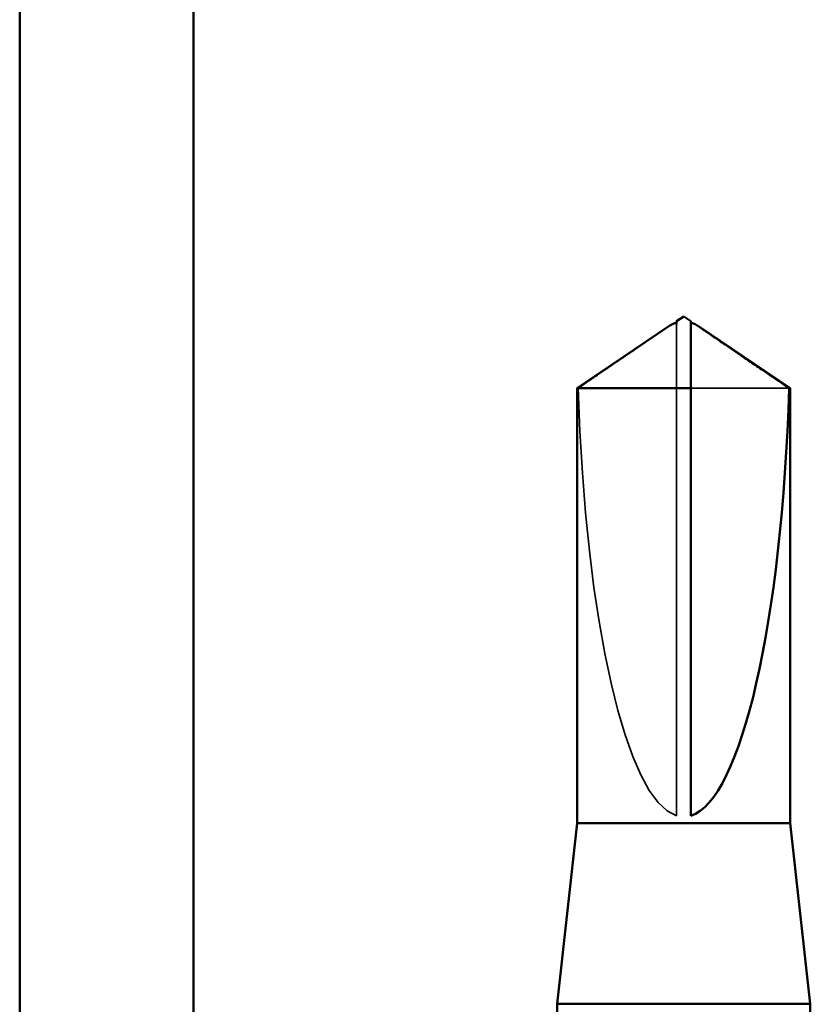
# Model space of a CAD drawing. Units: inches. Extents: x -79 to 48, y -33 to 33.
# Drawn here: x 14 to 14, y 14 to 14 of the extents above; entities that cross this region are included whole.
import ezdxf

# ---------------------------------------------------------------- set-up
doc = ezdxf.new("R2010")
doc.units = ezdxf.units.IN
doc.header["$LTSCALE"] = 2
doc.header["$MEASUREMENT"] = 0
doc.linetypes.add('DASHED', pattern=[0.2067, 0.1654, -0.0413])
doc.layers.add('Hidden (ANSI)', color=7, linetype='DASHED', lineweight=35)
doc.layers.add('Visible (ANSI)', color=7, linetype='Continuous', lineweight=50)

msp = doc.modelspace()

# ---------------------------------------------------------------- linework, layer by layer
at = {"layer": 'Hidden (ANSI)'}
for p, q in [((14.401842, 14.187658), (14.401842, 14.189916)), ((14.401842, 13.963447), (14.401842, 14.187658)), ((14.453727, 14.160396), (14.408508, 14.160396))]:
    msp.add_line(p, q, dxfattribs=at)
msp.add_ellipse((14.405175, 14.191199), major_axis=(0, -0.22828), ratio=0.2146482, start_param=4.8477348, end_param=6.2151055, dxfattribs=at)
for points, knots in [([(14.398825, 14.189164), (14.3987, 14.18908), (14.398573, 14.188993), (14.397859, 14.188505), (14.397233, 14.188071), (14.396626, 14.187658)], [0.022887708, 0.022887708, 0.022887708, 0.022887708, 0.024710126, 0.024710126, 0.032940456, 0.032940456, 0.032940456, 0.032940456]), ([(14.408508, 14.189916), (14.408508, 14.18992), (14.408508, 14.189924), (14.408514, 14.190053), (14.4086, 14.190145), (14.408818, 14.190262), (14.408966, 14.190292), (14.409129, 14.190292)], [0.0029227102, 0.0029227102, 0.0029227102, 0.0029227102, 0.0030262314, 0.0030262314, 0.0060524629, 0.0060524629, 0.0093008939, 0.0093008939, 0.0093008939, 0.0093008939])]:
    msp.add_open_spline(points, degree=3, knots=knots, dxfattribs=at)
msp.add_rational_spline([(14.396626, 14.187658), (14.390629, 14.183577), (14.356623, 14.160396)], [1, 1.4009860971, 1], degree=2, dxfattribs=at)
at = {"layer": 'Visible (ANSI)', "color": 8, "true_color": 0x808080}
for p, q in [((14.099291, 17.194114), (14.099291, 13.514114)), ((14.179291, 17.194114), (14.179291, 13.514114))]:
    msp.add_line(p, q, dxfattribs=at)
at = {"layer": 'Visible (ANSI)'}
for p, q in [((14.405175, 14.193447), (14.401842, 14.191199)), ((14.405175, 14.193447), (14.408508, 14.191199)), ((14.398826, 14.189164), (14.356175, 14.160396)), ((14.401842, 14.190292), (14.401221, 14.190292)), ((14.408508, 14.190292), (14.409129, 14.190292)), ((14.411525, 14.189164), (14.454175, 14.160396)), ((14.408508, 14.160396), (14.356175, 14.160396)), ((14.356175, 13.960114), (14.356175, 14.160396)), ((14.408508, 13.963447), (14.408508, 14.160396)), ((14.454175, 14.160396), (14.453727, 14.160396)), ((14.454175, 13.960114), (14.454175, 14.160396)), ((14.356175, 13.960114), (14.346842, 13.87678)), ((14.454175, 13.960114), (14.356175, 13.960114)), ((14.454175, 13.960114), (14.463508, 13.87678)), ((14.463508, 13.87678), (14.346842, 13.87678)), ((14.346842, 13.863821), (14.346842, 13.87678)), ((14.463508, 13.842886), (14.463508, 13.87678))]:
    msp.add_line(p, q, dxfattribs=at)
msp.add_ellipse((14.405175, 14.191199), major_axis=(0, 0.22828), ratio=0.2146482, start_param=3.2096724, end_param=4.5770432, dxfattribs=at)
for points, knots in [([(14.401842, 14.189916), (14.401842, 14.18992), (14.401842, 14.189924), (14.401836, 14.190053), (14.40175, 14.190145), (14.401494, 14.190282), (14.401281, 14.190308), (14.400823, 14.190255), (14.400577, 14.190176), (14.399892, 14.189869), (14.399383, 14.189542), (14.398825, 14.189164)], [0.00292271, 0.00292271, 0.00292271, 0.00292271, 0.003026231, 0.003026231, 0.006052463, 0.006052463, 0.010393002, 0.010393002, 0.014733542, 0.014733542, 0.022887708, 0.022887708, 0.022887708, 0.022887708]), ([(14.401842, 14.191199), (14.401842, 14.191199), (14.401842, 14.191198), (14.401842, 14.191181), (14.401842, 14.191097), (14.401842, 14.190899), (14.401842, 14.190595), (14.401842, 14.190189), (14.401842, 14.189916)], [-0.1110359, -0.1110359, -0.1110359, -0.1110359, -0.11039451, -0.0965952, -0.06899657, -0.05519726, -0.02759863, 0, 0, 0, 0]), ([(14.409129, 14.190292), (14.409184, 14.190292), (14.40924, 14.190289), (14.409527, 14.190255), (14.409773, 14.190176), (14.410558, 14.189824), (14.411198, 14.189389), (14.412491, 14.188505), (14.413117, 14.188071), (14.413724, 14.187658)], [0.009300894, 0.009300894, 0.009300894, 0.009300894, 0.010393002, 0.010393002, 0.014733542, 0.014733542, 0.024710126, 0.024710126, 0.032940456, 0.032940456, 0.032940456, 0.032940456])]:
    msp.add_open_spline(points, degree=3, knots=knots, dxfattribs=at)
msp.add_rational_spline([(14.408508, 14.160396), (14.408508, 14.177555), (14.408508, 14.187265), (14.408508, 14.191115), (14.408508, 14.191199), (14.408508, 14.191199)], [1, 1.94592589218, 4.1869209114, 7.70579477054, 7.85, 7.85], degree=2, knots=[0, 0, 0, 0.0304004, 0.08356066, 0.21267721, 0.22014701, 0.22014701, 0.22014701], dxfattribs=at)
msp.add_rational_spline([(14.413724, 14.187658), (14.419721, 14.183577), (14.453727, 14.160396)], [1, 1.40098609842, 1], degree=2, dxfattribs=at)

doc.saveas('drawing.dxf')
